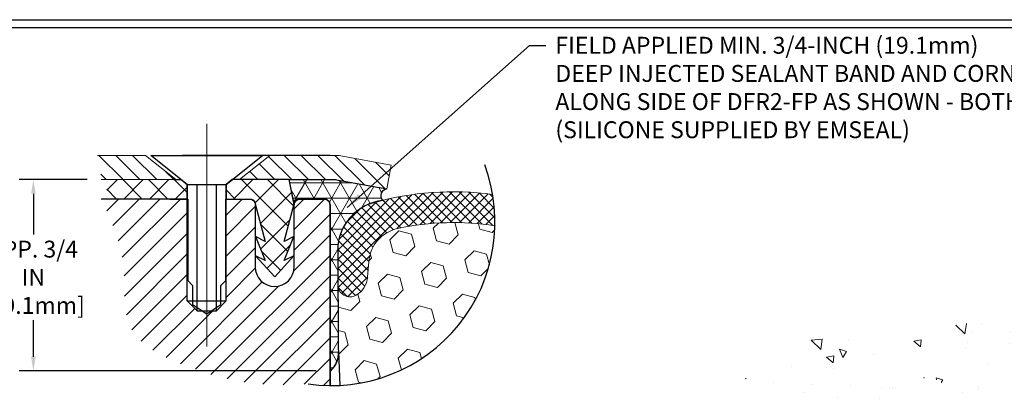
# Model space of a CAD drawing. Extents: x 43 to 2303, y 568 to 3799.
# Drawn here: x 52 to 70, y 1368 to 1375 of the extents above; entities that cross this region are included whole.
import ezdxf

# ---------------------------------------------------------------- set-up
doc = ezdxf.new("R2010")
doc.units = 0
doc.header["$LTSCALE"] = 5
doc.header["$MEASUREMENT"] = 0
doc.linetypes.add('CENTERX2', pattern=[4, 2.5, -0.5, 0.5, -0.5])
doc.linetypes.add('PHANTOMX2', pattern=[5, 2.5, -0.5, 0.5, -0.5, 0.5, -0.5])
doc.layers.get('DEFPOINTS').update_dxf_attribs({"linetype": 'CONTINUOUS'})
for name, color, linetype, lineweight in [('CENTERLINE - L', 1, 'CENTERX2', 18), ('CONCRETE - H', 130, 'CONTINUOUS', 9), ('CONCRETE - L', 132, 'PHANTOMX2', 30), ('CORNER BEAD - H', 50, 'CONTINUOUS', 15), ('CORNER BEAD - L', 52, 'CONTINUOUS', 25), ('EPOXY ADHESIVE - H', 50, 'CONTINUOUS', 15), ('EPOXY ADHESIVE - L', 52, 'CONTINUOUS', 25), ('FOAM INSERT - H', 150, 'CONTINUOUS', 9), ('MIG CAPPING STRIP - H', 251, 'CONTINUOUS', 20), ('MIG CAPPING STRIP - L', 7, 'CONTINUOUS', 20), ('MIG RETAINER - H', 251, 'CONTINUOUS', 15), ('MIG RETAINER - L', 7, 'CONTINUOUS', 25), ('PVC SIDESHEET - H', 150, 'CONTINUOUS', 20), ('PVC SIDESHEET - L', 150, 'CONTINUOUS', 25), ('SCREW - L', 12, 'CONTINUOUS', 25), ('SILICONE BELLOWS - H', 20, 'CONTINUOUS', 5), ('SILICONE BELLOWS - L', 22, 'CONTINUOUS', 13), ('TBLOCK-T5', 111, 'CONTINUOUS', 30), ('TEXT - 4', 241, 'CONTINUOUS', 25)]:
    doc.layers.add(name, color=color, linetype=linetype, lineweight=lineweight)
doc.layers.add('DIMS', color=2, linetype='CONTINUOUS')
doc.styles.add('ROMANS', font='romans', dxfattribs={"width": 0.9})
doc.dimstyles.get("Standard").update_dxf_attribs({"dimtxt": 0.18, "dimasz": 0.18, "dimexe": 0.18, "dimexo": 0.0625, "dimgap": 0.09, "dimtad": 0, "dimtih": 1, "dimtoh": 1, "dimdec": 4, "dimzin": 0, "dimdsep": 46, "dimtxsty": 'Standard', "dimcen": 0.09, "dimadec": 0, "dimazin": 0, "dimtfac": 1, "dimtdec": 4, "dimtofl": 0, "dimtmove": 0, "dimatfit": 3, "dimfxl": 1, "dimtolj": 1, "dimtzin": 0, "dimarcsym": 0})
pattern_1 = [(135, (1.375371421221502, 0.7177341779631661), (-0.1546796083845573, -0.1546796083845572), [])]
pattern_2 = [(45, (1.375371421221502, 0.7177341779631661), (-0.1889597555498134, 0.1889597555498134), [])]

# ---------------------------------------------------------------- blocks, each defined once
blk = doc.blocks.new('*D8')
at = {"layer": 'DEFPOINTS', "color": 0, "transparency": 16777216}
for p in [(53.70284948276171, 1372.28066518059), (52.45648764382357, 1368.769807171148), (57.9038288038475, 1368.769807171148)]:
    blk.add_point(p, dxfattribs=at)
at = {"layer": 'DIMS', "transparency": 16777216}
for p, q in [((53.44284948276171, 1372.28066518059), (52.19648764382357, 1372.28066518059)), ((52.45648764382357, 1372.02066518059), (52.45648764382357, 1371.272342248944)), ((52.45648764382357, 1369.029807171148), (52.45648764382357, 1369.70424701061)), ((57.64382880384751, 1368.769807171148), (52.19648764382357, 1368.769807171148))]:
    blk.add_line(p, q, dxfattribs=at)
for points in [[(52.41315431049023, 1372.02066518059), (52.49982097715691, 1372.02066518059), (52.45648764382357, 1372.28066518059)], [(52.41315431049023, 1369.029807171148), (52.49982097715691, 1369.029807171148), (52.45648764382357, 1368.769807171148)]]:
    blk.add_solid(points, dxfattribs=at)
at = {"layer": 'DIMS', "transparency": 16777216, "insert": (52.45648764382335, 1370.488294629777), "char_height": 0.31, "attachment_point": 5, "rotation": 0.0009999999999999998, "style": 'ROMANS'}
blk.add_mtext('\\A1;APP. 3/4 IN\\P[19.1mm]', dxfattribs=at)

msp = doc.modelspace()

# ---------------------------------------------------------------- hatches: boundary and pattern name
at = {"layer": 'CONCRETE - H'}
h = msp.add_hatch(dxfattribs=at)
h.set_pattern_fill('AR-CONC', color=256, scale=0.2133333333333333, angle=90, style=0)
h.set_pattern_definition([(140, (0.006360547571219399, 42.268323941478), (0.133871221296203, 1.530155056214941), [0.16, -1.76]), (85.00000000000001, (0.006360547571219399, 42.268323941478), (-1.604676551893359, -0.2960028450410666), [0.128, -1.408]), (190.45144446, (0.01751648143788564, 42.39583686094467), (-1.470805314066409, 1.234152206351172), [0.1359790762666667, -1.495769838933333]), (136.1842, (-0.4203061190954474, 42.268323941478), (0.3531077990252302, 2.276781505432688), [0.2399999999999999, -2.639999999999998]), (186.63563549, (-0.3908803974954473, 42.45805566414467), (-2.078119681652375, 1.993945484105021), [0.2039687296, -2.243656021333333]), (81.18416399000002, (-0.4203061190954474, 42.268323941478), (-2.078119680575979, 1.993945482783516), [0.192, -2.112000002133333]), (111, (-0.3136394524287809, 42.48165727481133), (0.8589203000860564, 1.273401711186052), [0.16, -1.76]), (56.00000000000004, (-0.3136394524287809, 42.48165727481133), (-1.54698676276662, 0.5190727080993744), [0.128, -1.408]), (161.45144474, (-0.2420627612287802, 42.58777408334467), (-0.6880664593202215, 1.792474403690605), [0.1359790719999999, -1.495769838933332]), (127.5, (0.006360547571219399, 42.268323941478), (-0.7101735548401312, 0.02594102467688681), [0, -1.390933333333333, 0, -1.429333333333334, 0, -1.413333333333333]), (97.49999999999996, (0.006360547571219399, 42.268323941478), (-0.8414116520157019, 0.5612150132099171), [0, -0.8149333333333334, 0, -1.358933333333334, 0, -0.5386666666666666]), (57.49999999999999, (0.006360547571219399, 41.79259060814467), (0.04811705970001022, 1.138821197167806), [0, -0.5333333333333328, 0, -1.663999999999999, 0, -2.207999999999998]), (47.5, (0.006360547571219399, 41.57925727481133), (-0.2135572956422777, 1.244130494597091), [0, -0.6933333333333334, 0, -1.105066666666667, 0, -1.568])])
edge = h.paths.add_edge_path()
edge.add_spline(control_points=[(68.91175819818216, 1369.557547961909), (68.63931705503722, 1369.233105600721), (67.01629658432378, 1369.864146985644), (65.54009571719673, 1368.793012924571), (64.18995353188699, 1367.019112177665), (61.27635507394415, 1368.182400864765), (60.67689007418764, 1364.132497390201), (56.82695459568749, 1365.348068387546), (56.6916925737699, 1362.962154386676), (56.09288113793493, 1362.423618434362)], knot_values=[0, 0, 0, 0, 1.228479482729873, 4.010505860153238, 4.980484975689397, 7.616648464117771, 10.49465094539276, 13.33370736217533, 15.72123888695083, 15.72123888695083, 15.72123888695083, 15.72123888695083], degree=3, periodic=0)
edge.add_line((56.092881137935, 1362.423618434362), (57.04060794968169, 1361.829670780129))
edge.add_line((57.04060794968169, 1361.829670780129), (57.17433984282556, 1361.813885160284))
edge.add_ellipse((57.35840403267706, 1362.130270723578), major_axis=(0.1564591939610641, 0.3403381637333679), ratio=0.4035013554209787, start_angle=166.5768934572369, end_angle=193.4231065425483, ccw=False)
edge.add_ellipse((57.31271452745313, 1361.770848814353), major_axis=(-0.06879307816737865, 0.03305528532240683), ratio=0.9230141443765493, start_angle=343.5535647224565, end_angle=376.4464352822797)
edge.add_line((57.30981018424209, 1361.851957445113), (68.89876461579044, 1368.697136337233))
edge.add_line((68.89876461579044, 1368.697136337233), (68.91175819818216, 1369.557547961909))
h = msp.add_hatch(dxfattribs=at)
h.set_pattern_fill('AR-CONC', color=256, scale=0.2133333333333333, angle=90, style=0)
h.set_pattern_definition([(140, (0.2228668985173243, 42.268323941478), (0.133871221296203, 1.530155056214941), [0.16, -1.76]), (85.00000000000001, (0.2228668985173243, 42.268323941478), (-1.604676551893359, -0.2960028450410666), [0.128, -1.408]), (190.45144446, (0.2340228323839906, 42.39583686094467), (-1.470805314066409, 1.234152206351172), [0.1359790762666667, -1.495769838933333]), (136.1842, (-0.2037997681493424, 42.268323941478), (0.3531077990252302, 2.276781505432688), [0.2399999999999999, -2.639999999999998]), (186.63563549, (-0.1743740465493424, 42.45805566414467), (-2.078119681652375, 1.993945484105021), [0.2039687296, -2.243656021333333]), (81.18416399000002, (-0.2037997681493424, 42.268323941478), (-2.078119680575979, 1.993945482783516), [0.192, -2.112000002133333]), (111, (-0.09713310148267595, 42.48165727481133), (0.8589203000860564, 1.273401711186052), [0.16, -1.76]), (56.00000000000004, (-0.09713310148267595, 42.48165727481133), (-1.54698676276662, 0.5190727080993744), [0.128, -1.408]), (161.45144474, (-0.0255564102826753, 42.58777408334467), (-0.6880664593202215, 1.792474403690605), [0.1359790719999999, -1.495769838933332]), (127.5, (0.2228668985173243, 42.268323941478), (-0.7101735548401312, 0.02594102467688681), [0, -1.390933333333333, 0, -1.429333333333334, 0, -1.413333333333333]), (97.49999999999996, (0.2228668985173243, 42.268323941478), (-0.8414116520157019, 0.5612150132099171), [0, -0.8149333333333334, 0, -1.358933333333334, 0, -0.5386666666666666]), (57.49999999999999, (0.2228668985173243, 41.79259060814467), (0.04811705970001022, 1.138821197167806), [0, -0.5333333333333328, 0, -1.663999999999999, 0, -2.207999999999998]), (47.5, (0.2228668985173243, 41.57925727481133), (-0.2135572956422777, 1.244130494597091), [0, -0.6933333333333334, 0, -1.105066666666667, 0, -1.568])])
edge = h.paths.add_edge_path()
edge.add_spline(control_points=[(83.92369968140608, 1363.626519817019), (81.63251742205749, 1362.790182583122), (81.22067007372092, 1364.897921197868), (79.04307970601464, 1365.3149789315), (77.62133537561525, 1367.142682796665), (73.92905117698709, 1367.144920245984), (72.73138124617026, 1368.728549344955), (70.68525509436503, 1369.780412008752), (69.4517312950167, 1369.633535899674), (69.12826454912826, 1369.557547961909)], knot_values=[0, 0, 0, 0, 2.327426912825981, 3.728429760022331, 7.110021037849173, 9.282473716102608, 11.49172351658769, 14.28711896660279, 15.29224464073684, 15.29224464073684, 15.29224464073684, 15.29224464073684], degree=3, periodic=0)
edge.add_line((69.12826454912826, 1369.557547961909), (69.02001137365463, 1368.612845254085))
edge.add_line((69.02001137365463, 1368.612845254085), (80.79014002756574, 1361.817358307353))
edge.add_line((80.79014002756574, 1361.817358307353), (83.92369968140588, 1363.626519817019))
at = {"layer": 'CORNER BEAD - H'}
h = msp.add_hatch(dxfattribs=at)
h.set_pattern_fill('NET3', color=256, scale=2.262542668549256, style=0)
h.set_pattern_definition([(0, (7.147531037786955, 1313.396301689415), (0, 0.282817833568657), []), (59.99999999999999, (7.147531037786955, 1313.396301689415), (-0.2449274285137364, 0.1414089167843285), []), (120, (7.147531037786955, 1313.396301689415), (-0.2449274285137364, -0.1414089167843285), [])])
edge = h.paths.add_edge_path()
edge.add_line((57.89980182339568, 1368.766300695157), (57.89980182339568, 1371.817170238413))
edge.add_arc((57.79291004378305, 1371.817170238417), 0.1068917796126385, 359.9999999976844, 450.0000000015044)
edge.add_line((57.79291004378024, 1371.92406201803), (57.34752762871003, 1371.924062018029))
edge.add_arc((57.34752762871064, 1371.817170238411), 0.1068917796180813, 90.00000000032753, 179.9999999992688)
edge.add_line((57.24063584909254, 1371.817170238413), (57.15156588408612, 1372.28036795005))
edge.add_line((57.15156588408612, 1372.28036795005), (57.98610004597938, 1372.28036795005))
edge.add_line((57.98610004597938, 1372.28036795005), (58.94249308088283, 1372.109696272957))
edge.add_arc((58.95730816378548, 1371.9833615808), 0.1272003974994485, 96.68844351970186, 220.9234558383486)
edge.add_arc((58.96955249384328, 1370.977996809159), 0.9283870470563268, 96.70245378103635, 179.4340312634973)
edge.add_line((58.04121074021216, 1370.987167283906), (58.04936673057689, 1369.18031445851))
edge.add_arc((57.60767625662887, 1369.105855257289), 0.4479225908826277, -49.293932419713485, 9.568828592501177, ccw=False)
at = {"layer": 'EPOXY ADHESIVE - H'}
h = msp.add_hatch(dxfattribs=at)
h.set_pattern_fill('AR-SAND', color=256, scale=0.1781529660274984, style=0)
h.set_pattern_definition([(37.50000000000001, (-55.39758786364173, -4781.142292207213), (-0.01122245358725906, 0.3432693694619777), [0, -0.2707925083617976, 0, -0.3028600422467473, 0, -0.2894985697946849]), (7.499999999999999, (-55.39758786364173, -4781.142292207213), (0.3152909692498194, 0.5027736920835122), [0, -0.1460854321425487, 0, -0.2440695634576728, 0, -0.09353030716443665]), (327.5, (-55.61671601185556, -4781.142292207213), (0.5547936093014246, 0.00100817717251871), [0, -0.0890764830137492, 0, -0.3206753388494971, 0, -0.4186594701646212]), (317.5, (-55.61671601185556, -4781.142292207213), (0.5355503708587269, 0.1563605051028968), [0, -0.0445382415068746, 0, -0.2102204999124481, 0, -0.2405065041371228])])
h.paths.add_polyline_path([(58.05510185220265, 1369.126949897555, -0.2308371254579358), (57.89980182339568, 1368.766300695157), (57.89980182339568, 1368.500740523667, 0.01487118362277072), (58.07817264434343, 1368.504338869763)])
at = {"layer": 'FOAM INSERT - H'}
h = msp.add_hatch(dxfattribs=at)
h.set_pattern_fill('HEX', color=256, scale=1.900535841581376, angle=45, style=0)
h.set_pattern_definition([(45, (-1226.828035370174, -4993.047573769026), (-0.2909589406090859, 0.2909589406090859), [0.2375669801976719, -0.4751339603953439]), (165, (-1226.828035370174, -4993.047573769026), (-0.1064983637211333, -0.397457304330219), [0.2375669801976719, -0.4751339603953439]), (105, (-1226.660050147491, -4992.879588546341), (-0.3974573043302191, -0.1064983637211331), [0.2375669801976719, -0.4751339603953439])])
edge = h.paths.add_edge_path()
edge.add_arc((57.92850868681631, 1371.500474803787), 2.999871636476317, 272.8596804859051, 358.6885494114474)
edge.add_arc((60.16234449194283, 1366.615641395926), 4.876591920280148, 80.9716518838589, 102.0295344315489)
edge.add_arc((59.28745027653088, 1370.721287438898), 0.6787628005650447, 102.0295344968637, 175.8048724010779)
edge.add_line((58.61050608394706, 1370.770941235912), (58.59029741447482, 1370.495430756113))
edge.add_arc((58.16720749181056, 1370.526464314861), 0.4242265484721055, 300.42581355528995, 355.8048791205895, ccw=False)
edge.add_arc((58.2674650070668, 1370.355755630478), 0.226254266855121, 189.3662102524002, 300.42583217546587, ccw=False)
edge.add_line((58.04422709189646, 1370.318934081074), (58.04936673057585, 1369.180314458511))
edge.add_arc((57.60767625663129, 1369.105855257284), 0.4479225908800972, 1.544929352419615, 9.568828593199726, ccw=False)
edge.add_line((58.05543602342814, 1369.117931625065), (58.0781726443435, 1368.504338869763))
at = {"layer": 'MIG CAPPING STRIP - H'}
h = msp.add_hatch(dxfattribs=at)
h.set_pattern_fill('ANSI31', color=256, scale=1.75, angle=90, style=0)
h.set_pattern_definition(pattern_1)
edge = h.paths.add_edge_path()
edge.add_line((54.51287959911927, 1372.726047595658), (53.63310344291804, 1372.726047595658))
edge.add_spline(control_points=[(53.63310344291804, 1372.726047595658), (53.67583436028991, 1372.661739538129), (53.73896043330621, 1372.566737713109), (53.68345292432601, 1372.413695348172), (53.69562964230808, 1372.330182036306), (53.70284948276171, 1372.28066518059)], knot_values=[0, 0, 0, 0, 0.2134468223621779, 0.31532343610304, 0.4637097726513764, 0.4637097726513764, 0.4637097726513764, 0.4637097726513764], degree=3, periodic=0)
edge.add_line((53.70284948276166, 1372.28066518059), (55.06960761795614, 1372.28066518059))
edge.add_line((55.06960761795614, 1372.28066518059), (54.51287959911927, 1372.726047595658))
h = msp.add_hatch(dxfattribs=at)
h.set_pattern_fill('ANSI31', color=256, scale=1.75, angle=90, style=0)
h.set_pattern_definition(pattern_1)
h.paths.add_polyline_path([(58.09764144585917, 1372.715989913906, 0.04499370036658445), (57.98610004597859, 1372.726047595658), (56.79525343402646, 1372.726047595658), (56.23852541519027, 1372.28066518059), (57.98610004598418, 1372.28066518059, -0.04499370036683507), (58.01796901737869, 1372.277791557232), (58.94249308088283, 1372.109696272957), (59.02216550936919, 1372.547894629631)])
at = {"layer": 'MIG RETAINER - H'}
h = msp.add_hatch(dxfattribs=at)
h.set_pattern_fill('ANSI31', color=256, scale=2.137835592330006, style=0)
h.set_pattern_definition(pattern_2)
edge = h.paths.add_edge_path()
edge.add_arc((57.79291004378074, 1371.817467468953), 0.1068917796169942, 0, 90)
edge.add_line((57.79291004378074, 1371.92435924857), (57.34752792385119, 1371.924359248571))
edge.add_arc((57.34752792385119, 1371.817466762526), 0.1068924860443968, 90, 180.1589410255473)
edge.add_line((57.24063584909254, 1371.817170238424), (57.24063584909459, 1370.677288486379))
edge.add_arc((56.88432991703967, 1370.677288486378), 0.3563059320549158, -179.9999999999634, 3.660716174636036e-11, ccw=False)
edge.add_line((56.52802398498476, 1370.677288486378), (56.52802398498476, 1371.817467468953))
edge.add_arc((56.42113220536775, 1371.817467468953), 0.1068917796170013, 0, 90)
edge.add_line((56.42113220536775, 1371.92435924857), (55.99356508583337, 1371.92435924857))
edge.add_line((55.99356508583337, 1371.92435924857), (55.99356508583337, 1370.053753105246))
edge.add_line((55.99356508583337, 1370.053753105246), (55.81541211980488, 1369.875600139219))
edge.add_line((55.81541211980488, 1369.875600139219), (55.72676134461003, 1369.875600139219))
edge.add_line((55.72676134461003, 1369.875600139219), (55.63725915484642, 1369.81593201271))
edge.add_line((55.63725915484642, 1369.81593201271), (55.54775696508352, 1369.875600139219))
edge.add_line((55.54775696508352, 1369.875600139219), (55.45910618774995, 1369.875600139219))
edge.add_line((55.45910618774995, 1369.875600139219), (55.28095322172352, 1370.053753105246))
edge.add_line((55.28095322172352, 1370.053753105246), (55.28095322172352, 1371.92435924857))
edge.add_line((55.28095322172352, 1371.92435924857), (54.95873566303045, 1371.92435924857))
edge.add_line((54.95873566303045, 1371.92435924857), (53.70284948276171, 1371.92435924857))
edge.add_spline(control_points=[(53.70284948276171, 1371.92435924857), (53.88840340009564, 1371.514593632961), (54.22004159479801, 1370.782224675385), (54.02052459625355, 1369.403294849615), (55.34179414777721, 1368.7895289377), (56.44222772075067, 1368.48706898748), (57.19613187609404, 1368.519161869052), (57.49609878745272, 1368.531931134871)], knot_values=[0, 0, 0, 0, 1.344916955913286, 2.403753246992879, 3.704154516088797, 5.052124052424141, 5.942877705662024, 5.942877705662024, 5.942877705662024, 5.942877705662024], degree=3, periodic=0)
edge.add_arc((57.92850868681635, 1371.500474803787), 2.999871636476241, 261.712356166569, 269.4517074661176)
edge.add_line((57.899801823397, 1368.500740523667), (57.89980182339774, 1371.817467468953))
h = msp.add_hatch(dxfattribs=at)
h.set_pattern_fill('ANSI31', color=256, scale=2.137835592330006, style=0)
h.set_pattern_definition(pattern_2)
edge = h.paths.add_edge_path()
edge.add_line((57.89980182339774, 1371.817170238414), (57.89980182339774, 1371.817467468953))
edge.add_arc((57.79291004378078, 1371.817467468953), 0.1068917796169618, 0, 94.23572085758211)
edge.add_line((57.78501502173231, 1371.924067286854), (57.79298137909485, 1371.924061994227))
edge.add_arc((57.79291004378142, 1371.817170238414), 0.1068917796163156, 0, 89.96176307749602, ccw=False)
at = {"layer": 'PVC SIDESHEET - H'}
h = msp.add_hatch(dxfattribs=at)
h.set_pattern_fill('ANSI37', color=256, scale=2.672294490412507, style=0)
h.set_pattern_definition([(45, (1.375371421221502, 0.7177341779631661), (-0.2361996944372667, 0.2361996944372667), []), (135, (1.375371421221502, 0.7177341779631661), (-0.2361996944372667, -0.2361996944372667), [])])
edge = h.paths.add_edge_path()
edge.add_line((55.28095322172352, 1372.191588697576), (55.16960761795546, 1372.28066518059))
edge.add_line((55.16960761795546, 1372.28066518059), (55.03186704324364, 1372.28066518059))
edge.add_line((55.03186704324364, 1372.28066518059), (53.70284948276171, 1372.28066518059))
edge.add_spline(control_points=[(53.70284948276171, 1372.28066518059), (53.72083973834244, 1372.250097537842), (53.76139614716916, 1372.181187243011), (53.84688123207295, 1372.041605442535), (53.75418851375181, 1371.96615077033), (53.70284948276171, 1371.92435924857)], knot_values=[0, 0, 0, 0, 0.1097189720632916, 0.247345429144965, 0.4182034445044596, 0.4182034445044596, 0.4182034445044596, 0.4182034445044596], degree=3, periodic=0)
edge.add_line((53.70284948276171, 1371.92435924857), (55.28095322172352, 1371.92435924857))
edge.add_line((55.28095322172352, 1371.92435924857), (55.28095322172352, 1372.191588697576))
h = msp.add_hatch(dxfattribs=at)
h.set_pattern_fill('ANSI37', color=256, scale=2.672294490412507, style=0)
h.set_pattern_definition([(45, (-14556.82302151786, -5892.379754974942), (-0.2361996944372667, 0.2361996944372667), []), (135, (-14556.82302151786, -5892.379754974942), (-0.2361996944372667, -0.2361996944372667), [])])
h.paths.add_polyline_path([(57.15156588408612, 1372.280665180589), (56.10491068960143, 1372.280665180589), (55.99356508583337, 1372.191588697575), (55.99356508583541, 1371.92435924857), (56.42113220536724, 1371.92435924857), (56.43894750197154, 1371.92435924857, -0.4142135623697119), (56.52802398498476, 1371.835282765556), (56.70979123857853, 1371.146580749866), (56.53525256010914, 1371.233850089098), (56.70979123857441, 1370.797503392931), (56.53525256010914, 1370.884772732166), (56.88432991703968, 1370.499135520349), (57.23340727396814, 1370.884772732166), (57.05886859550699, 1370.797503392934), (57.23340727396814, 1371.233850089097), (57.05886859550699, 1371.146580749867), (57.24063584909459, 1371.835282765549)])
at = {"layer": 'SILICONE BELLOWS - H'}
h = msp.add_hatch(dxfattribs=at)
h.set_pattern_fill('ANSI37', color=256, scale=0.977953579684791, style=0)
h.set_pattern_definition([(45, (-318.9158557439312, -5003.329937719628), (-0.08643970098509679, 0.0864397009850968), []), (135, (-318.9158557439312, -5003.329937719628), (-0.0864397009850968, -0.08643970098509679), [])])
edge = h.paths.add_edge_path()
edge.add_arc((57.9285086868163, 1371.500474803787), 2.999871636476317, 358.6885494208101, 369.7731649226976)
edge.add_arc((60.16234449193539, 1366.615641422645), 5.442227560698609, 82.37099381591669, 105.8232905760658)
edge.add_arc((58.94622780763036, 1370.987167283906), 0.9050170674182045, 107.213393760987, 180)
edge.add_line((58.04121074021216, 1370.987167283906), (58.04121074021216, 1370.355755630479))
edge.add_arc((58.26746500706784, 1370.355755630479), 0.2262542668556831, 180, 300.4258321749738)
edge.add_arc((58.16720749181174, 1370.526464314859), 0.4242265484708133, 300.4258135551532, 355.8048791207164)
edge.add_line((58.5902974144748, 1370.495430756113), (58.61050608394679, 1370.770941235912))
edge.add_arc((59.28745027652963, 1370.721287438899), 0.6787628005640116, 102.0295344967796, 175.8048724011585, ccw=False)
edge.add_arc((60.16234449194283, 1366.615641395927), 4.87659192027914, 80.9716518807981, 102.02953443155133, ccw=False)

# ---------------------------------------------------------------- linework, layer by layer
at = {"layer": 'CENTERLINE - L'}
msp.add_line((55.63725915377844, 1369.217284042772), (55.63725915377844, 1373.30359742117), dxfattribs=at)
at = {"layer": 'CONCRETE - L'}
for p, q in [((57.89980182339568, 1372.726047595658), (55.19040694159919, 1372.726047595658)), ((57.25537422550345, 1361.820528829682), (69.02001137365463, 1368.612845254085)), ((80.79014002756574, 1361.817358307353), (69.02001137365463, 1368.612845254085))]:
    msp.add_line(p, q, dxfattribs=at)
at = {"layer": 'CORNER BEAD - L'}
msp.add_lwpolyline([(57.89980182339568, 1368.766300695157), (57.89980182339774, 1371.817170238413, 0.4150309743891486), (57.79291004378024, 1371.92435924857), (57.3475276287094, 1371.92435924857, 0.4150254855330562), (57.24063584909254, 1371.817170238425), (57.15156588408612, 1372.28036795005), (57.98610004598418, 1372.280665180589), (58.00209917915073, 1372.279945320386), (58.01796901737377, 1372.277791557233), (58.94249308088282, 1372.109696272957, 0.602156995980588), (58.86119740475957, 1371.900038936077, 0.1682611984172493), (58.27883620512193, 1371.598432490769, 0.1875354727334987), (58.04121074021216, 1370.987167283906), (58.04936673057585, 1369.180314458511, -0.2626378039834125)], format="xyb", close=True, dxfattribs=at)
at = {"layer": 'DIMS'}
msp.add_arc((57.9285086868163, 1371.500474803787), 2.999871636476317, 261.7123561665696, 20.49149017754048, dxfattribs=at)
at = {"layer": 'EPOXY ADHESIVE - L'}
msp.add_lwpolyline([(57.89980182339568, 1368.500740523667), (57.89980182339568, 1368.766300695157, 0.2308371254580863), (58.05510185220271, 1369.126949897552), (58.07817264434341, 1368.504338869763)], format="xyb", dxfattribs=at)
at = {"layer": 'MIG CAPPING STRIP - L'}
for p, q in [((54.51287959911905, 1372.726047595658), (53.63310344291804, 1372.726047595658)), ((55.06960761795614, 1372.28066518059), (54.51287959911927, 1372.726047595658)), ((55.06960761795609, 1372.28066518059), (53.70284948276171, 1372.28066518059))]:
    msp.add_line(p, q, dxfattribs=at)
msp.add_lwpolyline([(59.02216550936919, 1372.547894629631), (58.09764144585988, 1372.715989913905, 0.04499370036655186), (57.98610004597938, 1372.726047595658), (56.79525343402646, 1372.726047595658), (56.23852541519027, 1372.28066518059), (57.98610004597938, 1372.28066518059, -0.04499370036655186), (58.01796901737377, 1372.277791557233), (58.94249308088283, 1372.109696272957)], format="xyb", close=True, dxfattribs=at)
msp.add_lwpolyline([(55.03186704324364, 1372.28066518059), (55.03599289450464, 1372.28066518059), (55.03259958044183, 1372.28337983184)], dxfattribs=at)
at = {"layer": 'MIG RETAINER - L'}
msp.add_lwpolyline([(54.95873566303045, 1371.92435924857), (55.2881817979159, 1371.92435924857), (55.2881817979159, 1370.427021218791), (55.37545113714955, 1370.339548048106), (55.37545113714955, 1369.990470691175), (55.63725915484642, 1369.81593201271), (55.89906717254536, 1369.990470691175), (55.89906717254536, 1370.339548048106), (55.98633651177695, 1370.426817387338), (55.98633651177695, 1371.92435924857), (56.42113220536724, 1371.92435924857, -0.4142135623730948), (56.52802398498476, 1371.817467468954), (56.52802398498476, 1370.677288486378, 0.9999999999999999), (57.24063584909459, 1370.677288486378), (57.24063584909254, 1371.817467468954, -0.414213562373095), (57.34752762871004, 1371.92435924857), (57.79291004378024, 1371.92435924857, -0.4142135623730948), (57.89980182339774, 1371.817467468954), (57.899801823397, 1368.500740523667)], format="xyb", dxfattribs=at)
at = {"layer": 'PVC SIDESHEET - L'}
msp.add_lwpolyline([(55.03186704324364, 1372.28066518059), (55.16960761795546, 1372.28066518059), (55.28095322172352, 1372.191588697576), (55.28095322172352, 1371.92435924857), (53.70284948276171, 1371.92435924857)], dxfattribs=at)
msp.add_lwpolyline([(57.05886859550493, 1370.797503392934), (57.2334072739702, 1371.233850089097), (57.05886859550493, 1371.146580749866), (57.24063584909459, 1371.835282765556), (57.15156588408612, 1372.28066518059), (56.10491068960143, 1372.28066518059), (55.99356508583337, 1372.191588697576), (55.99356508583337, 1371.92435924857), (56.43894750197154, 1371.92435924857, -0.414213562373095), (56.52802398498527, 1371.835282765556), (56.70979123857441, 1371.146580749866), (56.53525256010914, 1371.233850089097), (56.70979123857441, 1370.797503392934), (56.53525256010914, 1370.884772732167), (56.88432991703968, 1370.49913552035), (57.2334072739702, 1370.884772732167)], format="xyb", close=True, dxfattribs=at)
at = {"layer": 'SCREW - L'}
for p, q in [((54.61287959911927, 1372.726047595658), (56.66163870843556, 1372.726047595658)), ((55.28095322172352, 1372.191588697576), (54.61287959911927, 1372.726047595658)), ((55.99356508583337, 1372.191588697576), (56.66163870843556, 1372.726047595658)), ((55.28095322172352, 1372.191588697576), (55.99356508583337, 1372.191588697576)), ((55.28095322172352, 1370.053753105246), (55.28095322172352, 1372.191588697576)), ((55.45910618774995, 1369.875600139219), (55.45910618774995, 1372.191588697576)), ((55.81541211980488, 1369.875600139219), (55.81541211980488, 1372.191588697576)), ((55.99356508583337, 1370.053753105246), (55.99356508583337, 1372.191588697576)), ((55.28095322172352, 1370.053753105246), (55.99356508583337, 1370.053753105246)), ((55.45910618774995, 1369.875600139219), (55.28095322172352, 1370.053753105246)), ((55.81541211980488, 1369.875600139219), (55.99356508583337, 1370.053753105246)), ((55.45910618774995, 1369.875600139219), (55.81541211980488, 1369.875600139219))]:
    msp.add_line(p, q, dxfattribs=at)
at = {"layer": 'SILICONE BELLOWS - L'}
msp.add_lwpolyline([(60.92759452310739, 1371.431816345692, 0.09214179028303382), (59.14598533486553, 1371.38514481041, 0.33350565769164), (58.6105060839468, 1370.770941235912), (58.5902974144748, 1370.495430756113, -0.2464521763981399), (58.38204527720779, 1370.160659872029, -0.5798303236749203), (58.04121074021216, 1370.355755630479), (58.04121074021216, 1370.987167283906, -0.3287185135792982), (58.67840488253792, 1371.851647921695, -0.1026886312347081), (60.88484471521841, 1372.009696877476, -0.1026886312347081)], format="xyb", dxfattribs=at)
at = {"layer": 'TBLOCK-T5'}
msp.add_line((50.15851059028576, 1375.215880273815), (90.67032161390773, 1375.215880273815), dxfattribs=at)
msp.add_lwpolyline([(90.52329947596394, 1350.26114126409), (90.52329947596394, 1375.068858135871), (50.30553272822938, 1375.068858135871), (50.30553272822938, 1350.26114126409)], close=True, dxfattribs=at)

# ---------------------------------------------------------------- texts
at = {"layer": 'TEXT - 4', "insert": (62.03435825296681, 1374.901488054119), "char_height": 0.31, "attachment_point": 1, "style": 'ROMANS'}
msp.add_mtext('FIELD APPLIED MIN. 3/4-INCH (19.1mm) \\PDEEP INJECTED SEALANT BAND AND CORNER BEAD\\PALONG SIDE OF DFR2-FP AS SHOWN - BOTH SIDES\\P(SILICONE SUPPLIED BY EMSEAL)  \\P   ', dxfattribs=at)

# ---------------------------------------------------------------- dimensions: what is measured, and where the dimension line sits
at = {"layer": 'DIMS'}
dim = msp.add_linear_dim(base=(52.45648764382357, 1368.769807171148), p1=(53.70284948276171, 1372.28066518059), p2=(57.9038288038475, 1368.769807171148), angle=90, text='APP. 3/4 IN\\P[19.1mm]', dimstyle='Standard', override={"dimtxt": 0.31, "dimasz": 0.26, "dimexe": 0.26, "dimexo": 0.26, "dimgap": 0.26, "dimtih": 0, "dimtoh": 0, "dimdec": 2, "dimtxsty": 'ROMANS', "dimdle": 0.05, "dimclrd": 256, "dimclre": 256, "dimclrt": 256, "dimtfac": 0.45, "dimtdec": 2, "dimlwd": 65535, "dimlwe": 65535}, dxfattribs=at)
dim.commit()
dim.dimension.update_dxf_attribs({"geometry": '*D8', "text_midpoint": (52.45648764382335, 1370.488294629777), "dimtype": 160, "text_rotation": 0.001})

# ---------------------------------------------------------------- leaders
at = {"layer": 'TEXT - 4'}
for points in [[(58.21197828773619, 1371.768906825701), (61.56150938365359, 1374.744741793592), (61.8606052581393, 1374.744741793592)], [(69.04393169427698, 1366.755067368103), (74.61700453376866, 1370.032285458123), (74.91610040825438, 1370.032285458123)]]:
    msp.add_leader(points, dimstyle='Standard', override={"dimtxt": 0.6, "dimasz": 0.31, "dimexe": 0.5, "dimexo": 1, "dimtih": 0, "dimtoh": 0, "dimdec": 2, "dimtxsty": 'ROMANS', "dimdle": 0.05, "dimtfac": 0.3, "dimtdec": 2}, dxfattribs=at)

doc.saveas('drawing.dxf')
